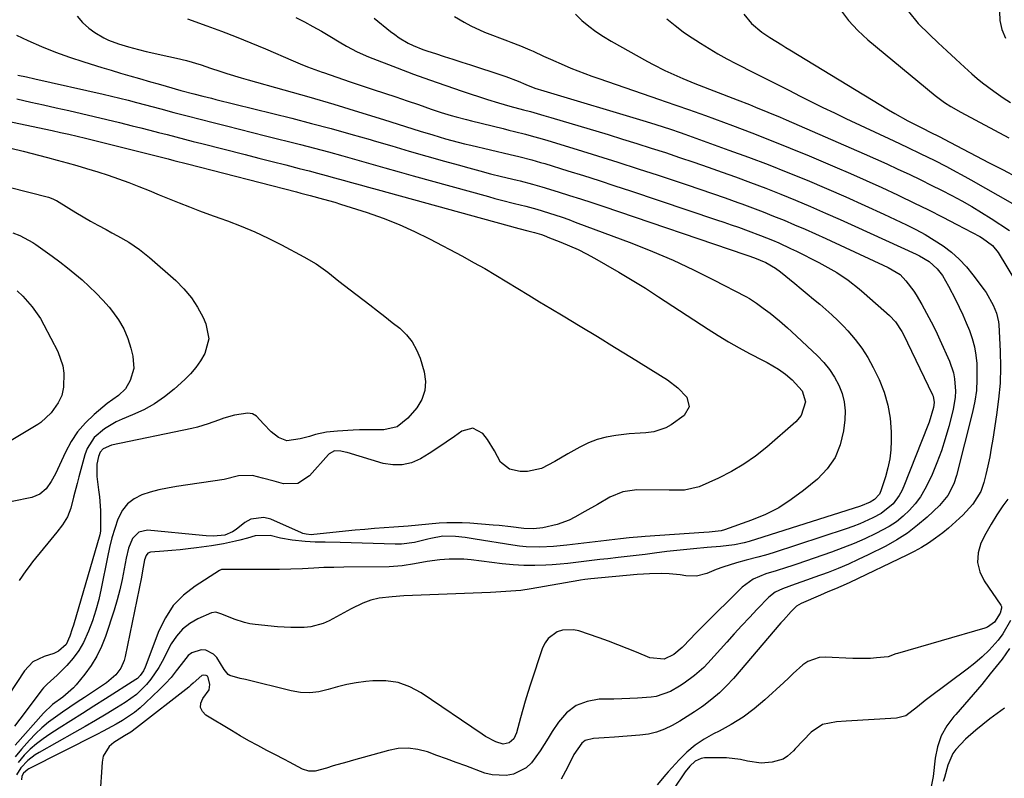
# Model space of a CAD drawing. Units: inches. Extents: x 1889552 to 1894879, y 416840 to 422033.
# Drawn here: x 1890914 to 1891233, y 420640 to 420886 of the extents above; entities that cross this region are included whole.
import ezdxf

# ---------------------------------------------------------------- set-up
doc = ezdxf.new("R2010")
doc.units = ezdxf.units.IN
doc.header["$MEASUREMENT"] = 0
doc.layers.add('7', color=7, linetype='Continuous')
doc.layers.add('8', color=7, linetype='Continuous')

msp = doc.modelspace()

# ---------------------------------------------------------------- linework, layer by layer
at = {"layer": '7', "color": 18}
for points in [[(1890932.3, 420887.16, 1756), (1890934.05, 420885.09, 1756), (1890936.14, 420883.25, 1756), (1890938.08, 420881.9, 1756), (1890940.99, 420880.15, 1756), (1890942.52, 420879.43, 1756), (1890945.71, 420878.23, 1756), (1890948.97, 420877.22, 1756), (1890952.19, 420876.36, 1756), (1890954.64, 420875.75, 1756), (1890957.1, 420875.16, 1756), (1890959.56, 420874.61, 1756), (1890962.02, 420874.08, 1756), (1890964.51, 420873.57, 1756), (1890967.7, 420872.82, 1756), (1890972.42, 420871.41, 1756), (1890975.54, 420870.38, 1756), (1890978.53, 420869.38, 1756), (1890980.81, 420868.62, 1756), (1890985.4, 420867.21, 1756), (1890987.7, 420866.54, 1756), (1890999.27, 420863.3, 1756), (1891007.35, 420861, 1756), (1891015.4, 420858.65, 1756), (1891023.44, 420856.22, 1756), (1891031.46, 420853.74, 1756), (1891043.4, 420849.98, 1756), (1891047.48, 420848.72, 1756), (1891051.58, 420847.51, 1756), (1891053.63, 420846.94, 1756), (1891057.77, 420845.86, 1756), (1891059.84, 420845.36, 1756), (1891072.52, 420842.4, 1756), (1891075.34, 420841.72, 1756), (1891079.55, 420840.64, 1756), (1891082.34, 420839.85, 1756), (1891083.73, 420839.43, 1756), (1891091.16, 420837.14, 1756), (1891096.25, 420835.55, 1756), (1891101.34, 420833.94, 1756), (1891106.41, 420832.28, 1756), (1891111.48, 420830.61, 1756), (1891139.33, 420821.28, 1756), (1891141.72, 420820.48, 1756), (1891144.1, 420819.66, 1756), (1891146.48, 420818.82, 1756), (1891149.58, 420817.7, 1756), (1891153.57, 420816.21, 1756), (1891157.52, 420814.62, 1756), (1891159.47, 420813.78, 1756), (1891163.34, 420812, 1756), (1891165.25, 420811.07, 1756), (1891172.51, 420807.42, 1756), (1891176.41, 420805.3, 1756), (1891178.3, 420804.14, 1756), (1891181.98, 420801.66, 1756), (1891185.49, 420798.94, 1756), (1891187.18, 420797.5, 1756), (1891195.34, 420790.26, 1756), (1891197.26, 420788.24, 1756), (1891199.31, 420785.14, 1756), (1891199.73, 420784.32, 1756), (1891209.24, 420764.64, 1756), (1891209.44, 420764.16, 1756), (1891209.82, 420762.1, 1756), (1891209.63, 420760.55, 1756), (1891208.22, 420755.77, 1756), (1891207.79, 420754.64, 1756), (1891200.02, 420735.04, 1756), (1891199.32, 420733.51, 1756), (1891198.51, 420732.05, 1756), (1891196.51, 420729.37, 1756), (1891192.66, 420726.18, 1756), (1891190, 420724.79, 1756), (1891185.7, 420722.88, 1756), (1891183.5, 420722.03, 1756), (1891181.28, 420721.25, 1756), (1891157.68, 420713.44, 1756), (1891155.2, 420712.67, 1756), (1891152.68, 420712.02, 1756), (1891148.91, 420711.07, 1756), (1891145.76, 420710.19, 1756), (1891141.41, 420708.83, 1756), (1891139.27, 420708.03, 1756), (1891136.19, 420706.78, 1756), (1891132.83, 420705.9, 1756), (1891129.36, 420706.01, 1756), (1891127.59, 420706.29, 1756), (1891124.03, 420706.64, 1756), (1891121.62, 420706.73, 1756), (1891117.65, 420706.7, 1756), (1891115.67, 420706.59, 1756), (1891113.69, 420706.45, 1756), (1891098.6, 420705.07, 1756), (1891096.68, 420704.83, 1756), (1891095.25, 420704.6, 1756), (1891094.77, 420704.52, 1756), (1891079.28, 420701.77, 1756), (1891076.03, 420701.29, 1756), (1891071.13, 420700.9, 1756), (1891067.85, 420700.74, 1756), (1891066.21, 420700.66, 1756), (1891038.13, 420699.5, 1756), (1891034.3, 420699.24, 1756), (1891030.15, 420698.81, 1756), (1891027.43, 420698.18, 1756), (1891024.79, 420697.21, 1756), (1891020.99, 420695.37, 1756), (1891013.96, 420691.48, 1756), (1891012.02, 420690.58, 1756), (1891007.95, 420689.46, 1756), (1891005.82, 420689.24, 1756), (1891001.48, 420689.25, 1756), (1890997.15, 420689.54, 1756), (1890989.99, 420690.26, 1756), (1890988.23, 420690.52, 1756), (1890986.49, 420690.87, 1756), (1890983.11, 420691.95, 1756), (1890979.14, 420693.61, 1756), (1890977.18, 420694.24, 1756), (1890975.86, 420693.99, 1756), (1890971.44, 420692.06, 1756), (1890968.79, 420690.57, 1756), (1890966.42, 420688.77, 1756), (1890964.47, 420686.53, 1756), (1890962.79, 420684, 1756), (1890959.85, 420678.33, 1756), (1890958.72, 420676.35, 1756), (1890956.16, 420672.6, 1756), (1890954.72, 420670.83, 1756), (1890951.49, 420667.65, 1756), (1890947.82, 420664.98, 1756), (1890945.03, 420663.25, 1756), (1890941.68, 420661.21, 1756), (1890938.31, 420659.2, 1756), (1890934.92, 420657.23, 1756), (1890931.51, 420655.29, 1756), (1890920.01, 420648.86, 1756), (1890918.71, 420648.05, 1756), (1890916.31, 420646.2, 1756), (1890914.07, 420643.85, 1756), (1890912.73, 420641.62, 1756)], [(1890968.04, 420886.29, 1754), (1890974.31, 420884.06, 1754), (1890979.1, 420882.3, 1754), (1890983.85, 420880.49, 1754), (1890988.57, 420878.57, 1754), (1890993.27, 420876.6, 1754), (1891002.25, 420872.71, 1754), (1891004.57, 420871.74, 1754), (1891006.9, 420870.79, 1754), (1891009.25, 420869.9, 1754), (1891011.62, 420869.04, 1754), (1891012.05, 420868.89, 1754), (1891016.38, 420867.39, 1754), (1891018.55, 420866.65, 1754), (1891020.72, 420865.93, 1754), (1891028.2, 420863.47, 1754), (1891031.87, 420862.25, 1754), (1891035.53, 420861.02, 1754), (1891039.19, 420859.77, 1754), (1891042.85, 420858.52, 1754), (1891046.93, 420857.1, 1754), (1891048.55, 420856.56, 1754), (1891050.17, 420856.03, 1754), (1891053.42, 420855.03, 1754), (1891055.06, 420854.56, 1754), (1891058.36, 420853.67, 1754), (1891060.01, 420853.26, 1754), (1891070.29, 420850.76, 1754), (1891072.1, 420850.31, 1754), (1891073.91, 420849.86, 1754), (1891077.52, 420848.94, 1754), (1891079.32, 420848.46, 1754), (1891082.91, 420847.44, 1754), (1891084.7, 420846.91, 1754), (1891094.27, 420843.99, 1754), (1891100.84, 420841.96, 1754), (1891107.39, 420839.9, 1754), (1891113.93, 420837.8, 1754), (1891120.46, 420835.66, 1754), (1891129.79, 420832.57, 1754), (1891133.92, 420831.19, 1754), (1891138.04, 420829.78, 1754), (1891142.15, 420828.34, 1754), (1891146.25, 420826.88, 1754), (1891147.52, 420826.42, 1754), (1891150.97, 420825.15, 1754), (1891154.41, 420823.84, 1754), (1891157.83, 420822.48, 1754), (1891161.24, 420821.09, 1754), (1891164.63, 420819.65, 1754), (1891168.01, 420818.19, 1754), (1891171.37, 420816.68, 1754), (1891174.72, 420815.15, 1754), (1891194.87, 420805.8, 1754), (1891198.76, 420803.5, 1754), (1891200.69, 420801.49, 1754), (1891203.23, 420798.16, 1754), (1891203.97, 420796.97, 1754), (1891205.8, 420793.83, 1754), (1891207.37, 420791.02, 1754), (1891208.89, 420788.18, 1754), (1891210.31, 420785.3, 1754), (1891211.66, 420782.38, 1754), (1891214.74, 420775.48, 1754), (1891216.04, 420771.71, 1754), (1891216.42, 420769.77, 1754), (1891216.71, 420765.79, 1754), (1891216.63, 420763.8, 1754), (1891215.95, 420759.88, 1754), (1891214.52, 420754.31, 1754), (1891213.4, 420750.36, 1754), (1891212.15, 420746.46, 1754), (1891210.71, 420742.63, 1754), (1891209.13, 420738.84, 1754), (1891208.1, 420736.54, 1754), (1891206.82, 420734.02, 1754), (1891205.37, 420731.61, 1754), (1891203.68, 420729.36, 1754), (1891201.83, 420727.22, 1754), (1891199.77, 420725.29, 1754), (1891197.59, 420723.51, 1754), (1891195.24, 420721.97, 1754), (1891190.92, 420719.68, 1754), (1891187.41, 420718.02, 1754), (1891183.86, 420716.46, 1754), (1891180.26, 420715.03, 1754), (1891176.62, 420713.69, 1754), (1891165.37, 420709.77, 1754), (1891163.71, 420709.21, 1754), (1891162.05, 420708.67, 1754), (1891158.7, 420707.68, 1754), (1891155.36, 420706.65, 1754), (1891151.24, 420704.96, 1754), (1891147.68, 420702.36, 1754), (1891134.91, 420689.7, 1754), (1891132.32, 420687.09, 1754), (1891131.05, 420685.77, 1754), (1891128.2, 420682.77, 1754), (1891125.48, 420680.52, 1754), (1891122.34, 420679.02, 1754), (1891117.7, 420679.48, 1754), (1891113.39, 420681.3, 1754), (1891110.4, 420682.52, 1754), (1891107.38, 420683.71, 1754), (1891104.35, 420684.83, 1754), (1891101.3, 420685.91, 1754), (1891094.76, 420688.16, 1754), (1891092.98, 420688.55, 1754), (1891089.45, 420688.39, 1754), (1891087.71, 420687.84, 1754), (1891084.84, 420685.75, 1754), (1891083.83, 420684.31, 1754), (1891083.04, 420682.68, 1754), (1891079.08, 420670.9, 1754), (1891078.2, 420668.2, 1754), (1891077.37, 420665.49, 1754), (1891076.6, 420662.75, 1754), (1891075.87, 420660.01, 1754), (1891074.63, 420655.21, 1754), (1891073.72, 420653.27, 1754), (1891072.22, 420651.91, 1754), (1891070.22, 420651.5, 1754), (1891067.89, 420652.27, 1754), (1891064.56, 420654.04, 1754), (1891063.5, 420654.71, 1754), (1891043.72, 420668.13, 1754), (1891040.05, 420670.08, 1754), (1891036.24, 420671.47, 1754), (1891032.23, 420672.03, 1754), (1891028.07, 420672.03, 1754), (1891025.75, 420671.78, 1754), (1891022.66, 420671.35, 1754), (1891019.6, 420670.79, 1754), (1891016.58, 420670.05, 1754), (1891013.59, 420669.18, 1754), (1891010.6, 420668.49, 1754), (1891007.61, 420668.13, 1754), (1891004.59, 420668.28, 1754), (1891001.57, 420668.76, 1754), (1890986.84, 420672.42, 1754), (1890985.1, 420672.82, 1754), (1890981.71, 420673.74, 1754), (1890981.2, 420674.13, 1754), (1890979.92, 420675.72, 1754), (1890977.5, 420679.55, 1754), (1890976.49, 420680.68, 1754), (1890973.96, 420681.94, 1754), (1890972.45, 420682.06, 1754), (1890969.5, 420681.12, 1754), (1890968.3, 420680.19, 1754), (1890966.03, 420677.36, 1754), (1890964.41, 420675.21, 1754), (1890962.72, 420673.13, 1754), (1890960.91, 420671.15, 1754), (1890959.02, 420669.24, 1754), (1890954.46, 420664.88, 1754), (1890952.7, 420663.31, 1754), (1890950.87, 420661.82, 1754), (1890946.97, 420659.17, 1754), (1890944.92, 420657.98, 1754), (1890940.78, 420655.69, 1754), (1890938.67, 420654.61, 1754), (1890916.7, 420643.56, 1754), (1890916.31, 420643.34, 1754), (1890914.91, 420642.13, 1754), (1890914.38, 420641.12, 1754), (1890914.3, 420639.98, 1754)], [(1891003.12, 420886.77, 1752), (1891005.92, 420885.34, 1752), (1891008.68, 420883.86, 1752), (1891011.41, 420882.3, 1752), (1891014.11, 420880.7, 1752), (1891017.21, 420878.81, 1752), (1891019.49, 420877.46, 1752), (1891022.99, 420875.59, 1752), (1891026.62, 420874, 1752), (1891035.98, 420870.41, 1752), (1891041.2, 420868.44, 1752), (1891046.44, 420866.53, 1752), (1891051.7, 420864.7, 1752), (1891056.98, 420862.91, 1752), (1891065.16, 420860.21, 1752), (1891068.8, 420859.08, 1752), (1891072.47, 420858.06, 1752), (1891076.89, 420856.88, 1752), (1891079.09, 420856.29, 1752), (1891083.48, 420855.05, 1752), (1891085.67, 420854.4, 1752), (1891104.21, 420848.81, 1752), (1891108.86, 420847.39, 1752), (1891113.51, 420845.95, 1752), (1891118.14, 420844.48, 1752), (1891122.77, 420842.99, 1752), (1891127.39, 420841.46, 1752), (1891132, 420839.9, 1752), (1891136.59, 420838.31, 1752), (1891141.17, 420836.68, 1752), (1891145.45, 420835.14, 1752), (1891150.37, 420833.32, 1752), (1891155.26, 420831.47, 1752), (1891160.13, 420829.54, 1752), (1891164.97, 420827.56, 1752), (1891169.8, 420825.52, 1752), (1891174.6, 420823.45, 1752), (1891179.39, 420821.33, 1752), (1891184.16, 420819.17, 1752), (1891204.02, 420810.08, 1752), (1891205.09, 420809.55, 1752), (1891208.16, 420807.74, 1752), (1891210.8, 420805.4, 1752), (1891212.47, 420803.19, 1752), (1891214.48, 420799.79, 1752), (1891216.68, 420795.48, 1752), (1891217.9, 420792.99, 1752), (1891219.08, 420790.49, 1752), (1891220.2, 420787.95, 1752), (1891221.27, 420785.4, 1752), (1891222.17, 420782.8, 1752), (1891222.88, 420780.16, 1752), (1891223.33, 420777.46, 1752), (1891223.6, 420774.72, 1752), (1891223.67, 420773.12, 1752), (1891223.68, 420769.56, 1752), (1891223.48, 420766.02, 1752), (1891222.96, 420762.52, 1752), (1891222.24, 420759.04, 1752), (1891217, 420738.49, 1752), (1891216.14, 420735.79, 1752), (1891214.24, 420732.01, 1752), (1891211.56, 420728.77, 1752), (1891207.58, 420725.05, 1752), (1891204.45, 420722.36, 1752), (1891201.19, 420719.87, 1752), (1891197.72, 420717.66, 1752), (1891194.12, 420715.65, 1752), (1891188.43, 420712.79, 1752), (1891185.25, 420711.25, 1752), (1891182.03, 420709.79, 1752), (1891178.77, 420708.42, 1752), (1891175.47, 420707.14, 1752), (1891170.85, 420705.43, 1752), (1891168.83, 420704.69, 1752), (1891164.76, 420703.28, 1752), (1891160.7, 420701.84, 1752), (1891158.31, 420700.71, 1752), (1891156.26, 420699.1, 1752), (1891152.47, 420695.17, 1752), (1891149.98, 420692.55, 1752), (1891147.5, 420689.91, 1752), (1891145.06, 420687.25, 1752), (1891142.64, 420684.57, 1752), (1891136.55, 420677.76, 1752), (1891135.19, 420676.33, 1752), (1891132.25, 420673.72, 1752), (1891128.82, 420671.24, 1752), (1891127.4, 420670.32, 1752), (1891124.49, 420668.58, 1752), (1891119.81, 420666.92, 1752), (1891118.15, 420666.69, 1752), (1891113.81, 420666.42, 1752), (1891111.24, 420666.29, 1752), (1891108.66, 420666.21, 1752), (1891106.09, 420666.14, 1752), (1891101.39, 420666.06, 1752), (1891097.44, 420665.38, 1752), (1891093.85, 420664.03, 1752), (1891090.82, 420661.69, 1752), (1891088.15, 420658.69, 1752), (1891086.14, 420655.58, 1752), (1891084.82, 420653.52, 1752), (1891082.2, 420649.4, 1752), (1891079.41, 420645.48, 1752), (1891077.75, 420643.92, 1752), (1891073.61, 420641.85, 1752), (1891071.28, 420641.42, 1752), (1891066.66, 420641.58, 1752), (1891064.37, 420642.18, 1752), (1891058.13, 420644.47, 1752), (1891055.02, 420645.61, 1752), (1891051.92, 420646.75, 1752), (1891048.82, 420647.89, 1752), (1891045.71, 420649.03, 1752), (1891042.59, 420649.85, 1752), (1891039.46, 420650.27, 1752), (1891036.3, 420650.1, 1752), (1891033.13, 420649.53, 1752), (1891021.78, 420646.37, 1752), (1891019.59, 420645.75, 1752), (1891015.23, 420644.47, 1752), (1891013.05, 420643.81, 1752), (1891009.38, 420642.74, 1752), (1891007.3, 420642.77, 1752), (1891005.28, 420643.44, 1752), (1891001.1, 420645.67, 1752), (1890999.5, 420646.53, 1752), (1890996.28, 420648.21, 1752), (1890993.69, 420649.53, 1752), (1890990.79, 420651.06, 1752), (1890987.91, 420652.62, 1752), (1890985.08, 420654.24, 1752), (1890982.26, 420655.91, 1752), (1890973.99, 420660.92, 1752), (1890972.89, 420662.11, 1752), (1890972.28, 420663.39, 1752), (1890972.4, 420664.81, 1752), (1890972.99, 420666.31, 1752), (1890975.03, 420669.07, 1752), (1890975.28, 420670.85, 1752), (1890974.76, 420673.15, 1752), (1890974.5, 420673.5, 1752), (1890974.12, 420673.72, 1752), (1890973.16, 420673.83, 1752), (1890972.68, 420673.71, 1752), (1890969.89, 420671.23, 1752), (1890969.17, 420670.6, 1752), (1890968.43, 420670, 1752), (1890951.57, 420656.77, 1752), (1890949.67, 420655.43, 1752), (1890947.68, 420654.22, 1752), (1890944.15, 420652.05, 1752), (1890942.67, 420650.79, 1752), (1890940.78, 420647.63, 1752), (1890940.38, 420645.73, 1752), (1890939.69, 420634.45, 1752)], [(1891054.52, 420887.02, 1748), (1891057.61, 420885.17, 1748), (1891059.77, 420884.01, 1748), (1891064.26, 420882.03, 1748), (1891071.66, 420879.17, 1748), (1891072.7, 420878.76, 1748), (1891075.82, 420877.54, 1748), (1891078.9, 420876.25, 1748), (1891079.92, 420875.79, 1748), (1891083.36, 420874.22, 1748), (1891085.56, 420873.23, 1748), (1891089.97, 420871.31, 1748), (1891092.19, 420870.38, 1748), (1891096.67, 420868.61, 1748), (1891098.93, 420867.77, 1748), (1891101.2, 420866.97, 1748), (1891120.9, 420860.18, 1748), (1891122.76, 420859.54, 1748), (1891126.49, 420858.27, 1748), (1891130.22, 420857, 1748), (1891132.08, 420856.35, 1748), (1891135.78, 420855, 1748), (1891144.56, 420851.73, 1748), (1891150.79, 420849.36, 1748), (1891156.99, 420846.95, 1748), (1891163.16, 420844.45, 1748), (1891169.32, 420841.91, 1748), (1891177.6, 420838.43, 1748), (1891182.71, 420836.24, 1748), (1891187.81, 420834, 1748), (1891192.87, 420831.69, 1748), (1891197.92, 420829.34, 1748), (1891198.58, 420829.03, 1748), (1891203.26, 420826.77, 1748), (1891207.93, 420824.47, 1748), (1891212.57, 420822.12, 1748), (1891217.18, 420819.72, 1748), (1891224.61, 420815.81, 1748), (1891225.48, 420815.32, 1748), (1891228.71, 420812.9, 1748), (1891230.51, 420810.65, 1748), (1891236.48, 420800.87, 1748)], [(1891093.68, 420887.8, 1746), (1891095.72, 420885.77, 1746), (1891097.98, 420883.95, 1746), (1891100.3, 420882.21, 1746), (1891102.73, 420880.62, 1746), (1891105.22, 420879.12, 1746), (1891117.03, 420872.5, 1746), (1891118.88, 420871.49, 1746), (1891122.65, 420869.58, 1746), (1891126.49, 420867.83, 1746), (1891128.43, 420866.99, 1746), (1891132.35, 420865.4, 1746), (1891145.99, 420860.1, 1746), (1891149.99, 420858.52, 1746), (1891151.99, 420857.72, 1746), (1891155.97, 420856.09, 1746), (1891159.93, 420854.42, 1746), (1891161.9, 420853.56, 1746), (1891187.16, 420842.59, 1746), (1891190.81, 420840.98, 1746), (1891194.45, 420839.35, 1746), (1891198.07, 420837.68, 1746), (1891201.69, 420835.99, 1746), (1891205.53, 420834.14, 1746), (1891208.87, 420832.51, 1746), (1891212.18, 420830.83, 1746), (1891215.49, 420829.13, 1746), (1891218.75, 420827.36, 1746), (1891221.98, 420825.53, 1746), (1891225.15, 420823.6, 1746), (1891228.29, 420821.62, 1746), (1891234.19, 420817.75, 1746)], [(1891123.3, 420886.26, 1744), (1891125.93, 420884.17, 1744), (1891128.59, 420882.13, 1744), (1891129.96, 420881.16, 1744), (1891134.12, 420878.46, 1744), (1891136.93, 420876.7, 1744), (1891139.79, 420875.01, 1744), (1891142.69, 420873.4, 1744), (1891145.62, 420871.85, 1744), (1891151.7, 420868.76, 1744), (1891155.38, 420866.89, 1744), (1891159.06, 420865.03, 1744), (1891162.73, 420863.17, 1744), (1891166.41, 420861.31, 1744), (1891170.1, 420859.47, 1744), (1891173.8, 420857.65, 1744), (1891177.51, 420855.86, 1744), (1891181.23, 420854.08, 1744), (1891196.73, 420846.77, 1744), (1891201.1, 420844.71, 1744), (1891205.46, 420842.64, 1744), (1891209.81, 420840.54, 1744), (1891213.8, 420838.5, 1744), (1891215.79, 420837.46, 1744), (1891219.73, 420835.31, 1744), (1891221.68, 420834.21, 1744), (1891248.63, 420818.85, 1744)], [(1891148.24, 420887.84, 1742), (1891150.69, 420884.82, 1742), (1891154.06, 420881.98, 1742), (1891156.56, 420880.23, 1742), (1891160.49, 420877.84, 1742), (1891161.8, 420877.05, 1742), (1891163.11, 420876.25, 1742), (1891195.06, 420856.85, 1742), (1891197.13, 420855.63, 1742), (1891201.32, 420853.3, 1742), (1891203.45, 420852.19, 1742), (1891206.24, 420850.77, 1742), (1891208.49, 420849.66, 1742), (1891211.44, 420848.22, 1742), (1891214.88, 420846.43, 1742), (1891227.67, 420839.72, 1742), (1891232.15, 420837.39, 1742), (1891236.63, 420835.07, 1742)], [(1891201.5, 420888.63, 1738), (1891204.62, 420884.75, 1738), (1891208.31, 420881.23, 1738), (1891211.12, 420878.57, 1738), (1891213.95, 420875.92, 1738), (1891216.8, 420873.29, 1738), (1891219.66, 420870.68, 1738), (1891222.06, 420868.5, 1738), (1891223.76, 420867.02, 1738), (1891225.49, 420865.59, 1738), (1891229.09, 420862.9, 1738), (1891232.19, 420860.77, 1738), (1891234.49, 420859.25, 1738)], [(1891230.93, 420888.67, 1736), (1891231.06, 420885.73, 1736), (1891231.78, 420882.88, 1736), (1891232.87, 420880.08, 1736)], [(1890912.63, 420880.96, 1758), (1890916.33, 420879.28, 1758), (1890920.79, 420877.35, 1758), (1890925.3, 420875.53, 1758), (1890929.87, 420873.89, 1758), (1890934.48, 420872.37, 1758), (1890940.28, 420870.57, 1758), (1890943.32, 420869.65, 1758), (1890946.36, 420868.73, 1758), (1890949.41, 420867.84, 1758), (1890952.46, 420866.97, 1758), (1890956.04, 420865.95, 1758), (1890958.58, 420865.23, 1758), (1890961.11, 420864.51, 1758), (1890965.89, 420863.15, 1758), (1890970.13, 420862, 1758), (1890972.98, 420861.29, 1758), (1890975.83, 420860.58, 1758), (1890977.25, 420860.23, 1758), (1891001.82, 420854.1, 1758), (1891008.19, 420852.47, 1758), (1891014.55, 420850.78, 1758), (1891020.89, 420849.01, 1758), (1891027.22, 420847.19, 1758), (1891028.48, 420846.81, 1758), (1891034.17, 420845.15, 1758), (1891039.85, 420843.49, 1758), (1891045.55, 420841.86, 1758), (1891051.24, 420840.23, 1758), (1891055.64, 420838.99, 1758), (1891059.15, 420838.02, 1758), (1891062.66, 420837.08, 1758), (1891066.18, 420836.18, 1758), (1891069.71, 420835.31, 1758), (1891074.76, 420834.09, 1758), (1891075.77, 420833.84, 1758), (1891079.78, 420832.82, 1758), (1891082.77, 420831.95, 1758), (1891088.06, 420830.31, 1758), (1891091.69, 420829.16, 1758), (1891095.32, 420828, 1758), (1891098.93, 420826.81, 1758), (1891102.54, 420825.61, 1758), (1891148.88, 420809.95, 1758), (1891149.52, 420809.73, 1758), (1891151.65, 420808.98, 1758), (1891155.35, 420807.41, 1758), (1891158.39, 420805.6, 1758), (1891160.04, 420804.37, 1758), (1891164.68, 420800.59, 1758), (1891166.71, 420798.93, 1758), (1891168.73, 420797.27, 1758), (1891170.75, 420795.6, 1758), (1891172.76, 420793.93, 1758), (1891174.74, 420792.22, 1758), (1891176.68, 420790.46, 1758), (1891178.57, 420788.65, 1758), (1891180.41, 420786.79, 1758), (1891181.84, 420785.3, 1758), (1891184.23, 420782.56, 1758), (1891186.43, 420779.69, 1758), (1891188.34, 420776.63, 1758), (1891190.07, 420773.43, 1758), (1891191.96, 420769.51, 1758), (1891193.59, 420765.44, 1758), (1891194.85, 420761.29, 1758), (1891195.54, 420757, 1758), (1891195.86, 420752.63, 1758), (1891195.88, 420749.73, 1758), (1891195.76, 420746.76, 1758), (1891195.45, 420743.83, 1758), (1891194.85, 420740.94, 1758), (1891194.07, 420738.08, 1758), (1891192.6, 420733.57, 1758), (1891192.11, 420732.47, 1758), (1891190.53, 420730.67, 1758), (1891189.07, 420729.84, 1758), (1891185.91, 420728.59, 1758), (1891149.86, 420717.13, 1758), (1891148.31, 420716.68, 1758), (1891145.16, 420716, 1758), (1891140.66, 420715.55, 1758), (1891136.3, 420715.17, 1758), (1891131.93, 420714.79, 1758), (1891127.57, 420714.36, 1758), (1891123.22, 420713.84, 1758), (1891119.23, 420713.31, 1758), (1891116.29, 420712.93, 1758), (1891113.34, 420712.57, 1758), (1891110.39, 420712.23, 1758), (1891107.45, 420711.91, 1758), (1891104.13, 420711.55, 1758), (1891101.55, 420711.25, 1758), (1891098.97, 420710.93, 1758), (1891096.4, 420710.6, 1758), (1891093.83, 420710.29, 1758), (1891091.25, 420710.01, 1758), (1891088.67, 420709.78, 1758), (1891086.08, 420709.58, 1758), (1891084.12, 420709.45, 1758), (1891080.56, 420709.32, 1758), (1891077, 420709.33, 1758), (1891073.45, 420709.54, 1758), (1891069.9, 420709.88, 1758), (1891059.92, 420711.14, 1758), (1891057.54, 420711.36, 1758), (1891052.79, 420711.42, 1758), (1891049.77, 420711.2, 1758), (1891045.66, 420710.67, 1758), (1891041.59, 420709.89, 1758), (1891037.51, 420709.21, 1758), (1891033.38, 420708.96, 1758), (1891018.66, 420708.81, 1758), (1891015.42, 420708.76, 1758), (1891012.18, 420708.66, 1758), (1891008.95, 420708.52, 1758), (1891005.25, 420708.3, 1758), (1891001.56, 420708.12, 1758), (1890997.87, 420708.06, 1758), (1890996.47, 420708.07, 1758), (1890993.93, 420708.07, 1758), (1890991.38, 420708.07, 1758), (1890988.84, 420708.07, 1758), (1890986.29, 420708.07, 1758), (1890980.18, 420708.06, 1758), (1890979.95, 420708.06, 1758), (1890979.01, 420708.02, 1758), (1890978.58, 420707.88, 1758), (1890978.37, 420707.77, 1758), (1890970.5, 420702.7, 1758), (1890966.75, 420699.73, 1758), (1890963.46, 420696.38, 1758), (1890960.88, 420692.46, 1758), (1890958.77, 420688.16, 1758), (1890954.39, 420676.46, 1758), (1890953.85, 420675.28, 1758), (1890952.75, 420673.7, 1758), (1890951.81, 420672.82, 1758), (1890951.29, 420672.45, 1758), (1890941.52, 420666.21, 1758), (1890937.76, 420663.81, 1758), (1890934, 420661.42, 1758), (1890930.23, 420659.04, 1758), (1890926.46, 420656.67, 1758), (1890923.49, 420654.81, 1758), (1890921.26, 420653.29, 1758), (1890919.13, 420651.66, 1758), (1890917.12, 420649.87, 1758), (1890915.21, 420647.97, 1758), (1890913.2, 420645.62, 1758)], [(1890912.76, 420860.37, 1762), (1890917.36, 420859.36, 1762), (1890921.46, 420858.45, 1762), (1890925.56, 420857.54, 1762), (1890929.65, 420856.62, 1762), (1890933.75, 420855.68, 1762), (1890937.84, 420854.72, 1762), (1890941.92, 420853.74, 1762), (1890946, 420852.74, 1762), (1890950.16, 420851.7, 1762), (1890952.98, 420850.99, 1762), (1890955.81, 420850.28, 1762), (1890958.63, 420849.55, 1762), (1890961.44, 420848.82, 1762), (1890964.26, 420848.09, 1762), (1890967.08, 420847.36, 1762), (1890969.9, 420846.63, 1762), (1890972.73, 420845.91, 1762), (1890986.75, 420842.36, 1762), (1890991.12, 420841.24, 1762), (1890995.48, 420840.13, 1762), (1890999.85, 420839, 1762), (1891004.21, 420837.88, 1762), (1891007.41, 420837.05, 1762), (1891010.17, 420836.32, 1762), (1891012.93, 420835.59, 1762), (1891015.69, 420834.84, 1762), (1891018.44, 420834.08, 1762), (1891021.2, 420833.32, 1762), (1891023.95, 420832.55, 1762), (1891026.7, 420831.79, 1762), (1891029.46, 420831.04, 1762), (1891075.38, 420818.43, 1762), (1891078.22, 420817.69, 1762), (1891080.44, 420817.12, 1762), (1891082.62, 420816.44, 1762), (1891084.06, 420815.94, 1762), (1891084.77, 420815.66, 1762), (1891088.98, 420814, 1762), (1891091.77, 420812.84, 1762), (1891094.52, 420811.59, 1762), (1891097.21, 420810.24, 1762), (1891099.87, 420808.8, 1762), (1891103.36, 420806.83, 1762), (1891107.71, 420804.31, 1762), (1891112.03, 420801.74, 1762), (1891116.3, 420799.08, 1762), (1891120.53, 420796.37, 1762), (1891136.63, 420785.85, 1762), (1891139.91, 420783.77, 1762), (1891143.24, 420781.75, 1762), (1891146.63, 420779.84, 1762), (1891150.05, 420777.99, 1762), (1891154.46, 420775.71, 1762), (1891155.71, 420775.04, 1762), (1891159.36, 420772.91, 1762), (1891161.67, 420771.31, 1762), (1891163.82, 420769.49, 1762), (1891167.12, 420765.87, 1762), (1891168.12, 420762.33, 1762), (1891166.8, 420757.94, 1762), (1891165.03, 420755.83, 1762), (1891155.64, 420747.7, 1762), (1891151.98, 420744.79, 1762), (1891148.18, 420742.12, 1762), (1891144.16, 420739.78, 1762), (1891139.99, 420737.67, 1762), (1891133.69, 420734.81, 1762), (1891128.97, 420733.76, 1762), (1891125.26, 420733.74, 1762), (1891124.02, 420733.75, 1762), (1891113.56, 420733.81, 1762), (1891109.03, 420733.23, 1762), (1891104.82, 420731.46, 1762), (1891100.76, 420729.1, 1762), (1891096.67, 420726.79, 1762), (1891093.44, 420724.99, 1762), (1891091.58, 420724.06, 1762), (1891087.7, 420722.62, 1762), (1891083.12, 420721.57, 1762), (1891080.03, 420721.21, 1762), (1891076.92, 420721.37, 1762), (1891072.76, 420721.88, 1762), (1891068.94, 420722.27, 1762), (1891067.03, 420722.44, 1762), (1891059.51, 420723.05, 1762), (1891057.01, 420723.19, 1762), (1891052.02, 420723.18, 1762), (1891049.52, 420723.02, 1762), (1891046.21, 420722.74, 1762), (1891042.85, 420722.37, 1762), (1891039.49, 420722.04, 1762), (1891034.89, 420721.77, 1762), (1891031.74, 420721.57, 1762), (1891028.6, 420721.33, 1762), (1891025.46, 420721.06, 1762), (1891022.32, 420720.76, 1762), (1891008.99, 420719.38, 1762), (1891008.08, 420719.33, 1762), (1891006.46, 420719.47, 1762), (1891005.42, 420719.75, 1762), (1891004.92, 420719.94, 1762), (1890995.02, 420724.36, 1762), (1890992.8, 420724.92, 1762), (1890988.58, 420724.38, 1762), (1890986.57, 420723.28, 1762), (1890983.76, 420721.04, 1762), (1890982.63, 420720.25, 1762), (1890980.09, 420719.2, 1762), (1890976.5, 420718.89, 1762), (1890974.08, 420718.93, 1762), (1890972.88, 420719.02, 1762), (1890955.14, 420720.75, 1762), (1890952.28, 420720.16, 1762), (1890950.26, 420718.05, 1762), (1890948.98, 420714.94, 1762), (1890948.17, 420711.68, 1762), (1890947.58, 420708.24, 1762), (1890946.92, 420704.87, 1762), (1890946.17, 420701.52, 1762), (1890945.27, 420698.21, 1762), (1890944.28, 420694.92, 1762), (1890941.5, 420686.4, 1762), (1890940.23, 420683.12, 1762), (1890938.73, 420679.97, 1762), (1890936.89, 420677, 1762), (1890934.83, 420674.15, 1762), (1890932.03, 420670.72, 1762), (1890931.15, 420669.73, 1762), (1890927.65, 420666.79, 1762), (1890924.35, 420664.37, 1762), (1890921.38, 420661.57, 1762), (1890912.28, 420651.25, 1762)], [(1890903.05, 420854.53, 1764), (1890924.24, 420850.12, 1764), (1890926.94, 420849.54, 1764), (1890929.64, 420848.94, 1764), (1890932.34, 420848.32, 1764), (1890935.02, 420847.66, 1764), (1890960.91, 420841.17, 1764), (1890961.8, 420840.94, 1764), (1890963.59, 420840.49, 1764), (1890968.04, 420839.34, 1764), (1891003.32, 420830.27, 1764), (1891004.79, 420829.89, 1764), (1891007.72, 420829.12, 1764), (1891012.11, 420827.96, 1764), (1891015.79, 420826.93, 1764), (1891017.61, 420826.36, 1764), (1891026.26, 420823.56, 1764), (1891031.44, 420821.74, 1764), (1891036.54, 420819.74, 1764), (1891041.53, 420817.48, 1764), (1891046.45, 420815.04, 1764), (1891057.04, 420809.46, 1764), (1891060.69, 420807.48, 1764), (1891064.32, 420805.45, 1764), (1891067.9, 420803.34, 1764), (1891071.44, 420801.18, 1764), (1891074.98, 420798.99, 1764), (1891078.52, 420796.81, 1764), (1891082.07, 420794.66, 1764), (1891085.64, 420792.53, 1764), (1891089.65, 420790.14, 1764), (1891095.22, 420786.81, 1764), (1891100.78, 420783.46, 1764), (1891106.32, 420780.07, 1764), (1891111.84, 420776.67, 1764), (1891123.51, 420769.44, 1764), (1891126.87, 420766.9, 1764), (1891129.72, 420763.79, 1764), (1891130.52, 420760.67, 1764), (1891128.84, 420757.92, 1764), (1891124.66, 420754.92, 1764), (1891122.89, 420753.88, 1764), (1891119.09, 420752.59, 1764), (1891116.46, 420752.33, 1764), (1891114.66, 420752.24, 1764), (1891111.07, 420751.97, 1764), (1891106.69, 420751.46, 1764), (1891103.66, 420750.91, 1764), (1891100.71, 420750.13, 1764), (1891097.86, 420749.02, 1764), (1891095.09, 420747.68, 1764), (1891091.21, 420745.5, 1764), (1891086.95, 420743.05, 1764), (1891082.67, 420740.79, 1764), (1891078.11, 420739.8, 1764), (1891075.72, 420739.83, 1764), (1891072.34, 420740.55, 1764), (1891069.38, 420742.82, 1764), (1891067.47, 420746.51, 1764), (1891065.24, 420750.18, 1764), (1891063.71, 420752.07, 1764), (1891060.43, 420753.76, 1764), (1891056.87, 420752.82, 1764), (1891054.53, 420751.14, 1764), (1891051.82, 420749.24, 1764), (1891049.07, 420747.39, 1764), (1891046.27, 420745.61, 1764), (1891043.44, 420743.89, 1764), (1891040.53, 420742.63, 1764), (1891037.56, 420741.89, 1764), (1891034.5, 420741.9, 1764), (1891031.37, 420742.42, 1764), (1891019.73, 420745.91, 1764), (1891019.06, 420746.09, 1764), (1891017.7, 420746.34, 1764), (1891015.65, 420746.43, 1764), (1891013.96, 420745.54, 1764), (1891013.68, 420745.27, 1764), (1891007.57, 420738.38, 1764), (1891003.74, 420735.92, 1764), (1890999.18, 420735.83, 1764), (1890996.06, 420736.65, 1764), (1890992.35, 420737.64, 1764), (1890989.08, 420738.52, 1764), (1890984.53, 420738.36, 1764), (1890979.92, 420737.23, 1764), (1890964.47, 420734.94, 1764), (1890961.61, 420734.43, 1764), (1890958.78, 420733.82, 1764), (1890955.99, 420733.06, 1764), (1890953.22, 420732.19, 1764), (1890950.77, 420730.94, 1764), (1890948.64, 420729.36, 1764), (1890947.01, 420727.27, 1764), (1890945.53, 420724.32, 1764), (1890944.5, 420721.31, 1764), (1890943.57, 420718.28, 1764), (1890942.79, 420715.21, 1764), (1890942.1, 420712.1, 1764), (1890940.1, 420701.86, 1764), (1890939.31, 420698.36, 1764), (1890938.39, 420694.9, 1764), (1890937.28, 420691.5, 1764), (1890936.04, 420688.14, 1764), (1890934.37, 420684.46, 1764), (1890932.86, 420681.81, 1764), (1890931.03, 420679.36, 1764), (1890929.01, 420677.04, 1764), (1890925.85, 420673.83, 1764), (1890922.64, 420671, 1764), (1890921.45, 420669.79, 1764), (1890920.91, 420669.13, 1764), (1890915.46, 420661.9, 1764), (1890913.76, 420659.64, 1764), (1890912.05, 420657.39, 1764)], [(1890910.87, 420844.4, 1766), (1890914.83, 420843.42, 1766), (1890922.73, 420841.41, 1766), (1890925.89, 420840.58, 1766), (1890929.04, 420839.73, 1766), (1890932.18, 420838.83, 1766), (1890935.3, 420837.9, 1766), (1890939.03, 420836.76, 1766), (1890942.4, 420835.68, 1766), (1890945.74, 420834.55, 1766), (1890949.05, 420833.32, 1766), (1890952.34, 420832.04, 1766), (1890955.64, 420830.7, 1766), (1890958.89, 420829.38, 1766), (1890962.14, 420828.07, 1766), (1890965.4, 420826.76, 1766), (1890968.66, 420825.47, 1766), (1890971.93, 420824.2, 1766), (1890975.22, 420822.98, 1766), (1890978.51, 420821.78, 1766), (1890980.96, 420820.91, 1766), (1890985.44, 420819.21, 1766), (1890989.86, 420817.37, 1766), (1890994.2, 420815.33, 1766), (1890998.48, 420813.16, 1766), (1891005.7, 420809.3, 1766), (1891009.67, 420806.95, 1766), (1891013.44, 420804.28, 1766), (1891017.1, 420801.44, 1766), (1891020.76, 420798.61, 1766), (1891027.09, 420793.71, 1766), (1891029.52, 420791.83, 1766), (1891031.95, 420789.94, 1766), (1891034.36, 420788.04, 1766), (1891036.78, 420786.14, 1766), (1891038.95, 420784.07, 1766), (1891040.81, 420781.79, 1766), (1891042.23, 420779.21, 1766), (1891043.34, 420776.43, 1766), (1891044.63, 420772.07, 1766), (1891045.06, 420768.95, 1766), (1891044.9, 420765.96, 1766), (1891043.87, 420763.14, 1766), (1891042.26, 420760.43, 1766), (1891039.43, 420757, 1766), (1891035.96, 420754.22, 1766), (1891031.67, 420753.25, 1766), (1891027.79, 420753.32, 1766), (1891023.7, 420753.25, 1766), (1891021.65, 420753.16, 1766), (1891016.67, 420752.87, 1766), (1891013.07, 420752.48, 1766), (1891009.54, 420751.71, 1766), (1891007.52, 420751.16, 1766), (1891004.54, 420750.32, 1766), (1891000.2, 420749.71, 1766), (1890997.56, 420750.81, 1766), (1890995.13, 420752.66, 1766), (1890992.63, 420755.16, 1766), (1890990.36, 420757.66, 1766), (1890989.06, 420758.44, 1766), (1890987.57, 420758.7, 1766), (1890983.27, 420758, 1766), (1890979.79, 420757.04, 1766), (1890978.09, 420756.45, 1766), (1890974.7, 420755.18, 1766), (1890971.25, 420754.14, 1766), (1890969.49, 420753.73, 1766), (1890943.49, 420748.35, 1766), (1890940.76, 420747.11, 1766), (1890939.76, 420746.03, 1766), (1890939.2, 420744.68, 1766), (1890938.72, 420742.2, 1766), (1890938.71, 420738.19, 1766), (1890939.28, 420733.84, 1766), (1890939.54, 420731.62, 1766), (1890939.85, 420727.16, 1766), (1890939.91, 420724.92, 1766), (1890939.93, 420721.61, 1766), (1890939.85, 420720.45, 1766), (1890939.61, 420719.31, 1766), (1890931.12, 420690.05, 1766), (1890930.75, 420688.85, 1766), (1890929.9, 420686.47, 1766), (1890928.71, 420683.81, 1766), (1890926.31, 420681.62, 1766), (1890924.8, 420680.91, 1766), (1890921.6, 420679.92, 1766), (1890918.02, 420678.13, 1766), (1890915.28, 420675.22, 1766), (1890907.63, 420663.59, 1766)], [(1890897.5, 420835.06, 1768), (1890923.05, 420828.6, 1768), (1890923.39, 420828.5, 1768), (1890924.71, 420827.98, 1768), (1890925.34, 420827.64, 1768), (1890925.64, 420827.46, 1768), (1890929.63, 420824.97, 1768), (1890931.93, 420823.56, 1768), (1890934.26, 420822.18, 1768), (1890936.61, 420820.85, 1768), (1890938.98, 420819.55, 1768), (1890941.75, 420818.06, 1768), (1890943.58, 420817.06, 1768), (1890945.41, 420816.04, 1768), (1890949.04, 420813.96, 1768), (1890952.53, 420811.68, 1768), (1890955.78, 420809.07, 1768), (1890964.25, 420801.55, 1768), (1890966.89, 420798.89, 1768), (1890969.29, 420796.04, 1768), (1890971.3, 420792.92, 1768), (1890973.07, 420789.61, 1768), (1890973.97, 420787.63, 1768), (1890974.96, 420782.75, 1768), (1890973.69, 420777.93, 1768), (1890972.31, 420775.63, 1768), (1890970.78, 420773.45, 1768), (1890969.03, 420771.44, 1768), (1890967.14, 420769.54, 1768), (1890963.71, 420766.46, 1768), (1890960.6, 420763.95, 1768), (1890957.35, 420761.68, 1768), (1890953.88, 420759.76, 1768), (1890950.27, 420758.08, 1768), (1890946.94, 420756.74, 1768), (1890944.92, 420755.82, 1768), (1890941.13, 420753.58, 1768), (1890937.81, 420750.74, 1768), (1890935.51, 420747.19, 1768), (1890934.76, 420745.15, 1768), (1890932.88, 420738.03, 1768), (1890932.31, 420735.86, 1768), (1890931.17, 420731.5, 1768), (1890930.23, 420727.91, 1768), (1890929.19, 420725.1, 1768), (1890927.61, 420722.56, 1768), (1890925.74, 420720.17, 1768), (1890923.84, 420717.8, 1768), (1890917.91, 420710.54, 1768), (1890916.76, 420709.07, 1768), (1890915.65, 420707.58, 1768), (1890913.58, 420704.48, 1768)], [(1890912.9, 420798.28, 1772), (1890914.68, 420796.53, 1772), (1890917.72, 420793.11, 1772), (1890920.41, 420789.29, 1772), (1890921.58, 420787.25, 1772), (1890926.07, 420778.57, 1772), (1890927.69, 420774.03, 1772), (1890927.99, 420771.66, 1772), (1890927.89, 420767.07, 1772), (1890927.36, 420764.4, 1772), (1890926.17, 420761.96, 1772), (1890923.85, 420758.77, 1772), (1890920.57, 420755.6, 1772), (1890919.61, 420754.97, 1772), (1890908.3, 420748.23, 1772)], [(1891233.62, 420730.84, 1748), (1891232.05, 420728.64, 1748), (1891230.1, 420725.72, 1748), (1891228.25, 420722.75, 1748), (1891226.56, 420719.67, 1748), (1891224.98, 420716.54, 1748), (1891224.09, 420713.41, 1748), (1891223.85, 420710.32, 1748), (1891224.59, 420707.32, 1748), (1891225.97, 420704.37, 1748), (1891231.35, 420696.52, 1748), (1891231.57, 420696.06, 1748), (1891231.65, 420695.56, 1748), (1891231.2, 420693.98, 1748), (1891229.4, 420691.02, 1748), (1891227.13, 420689.44, 1748), (1891226.26, 420689.11, 1748), (1891197.9, 420680.88, 1748), (1891197.4, 420680.72, 1748), (1891194.95, 420679.84, 1748), (1891191.15, 420679.43, 1748), (1891189.24, 420679.3, 1748), (1891185.41, 420679.23, 1748), (1891183.49, 420679.29, 1748), (1891174.57, 420679.74, 1748), (1891172.57, 420679.6, 1748), (1891168.93, 420678.31, 1748), (1891167.28, 420677.16, 1748), (1891164.18, 420674.35, 1748), (1891162.63, 420672.94, 1748), (1891161.09, 420671.53, 1748), (1891154.99, 420665.92, 1748), (1891151.54, 420663, 1748), (1891147.94, 420660.3, 1748), (1891144.13, 420657.92, 1748), (1891140.16, 420655.75, 1748), (1891138.41, 420654.89, 1748), (1891135.33, 420653.15, 1748), (1891132.42, 420651.21, 1748), (1891129.73, 420648.94, 1748), (1891127.21, 420646.47, 1748), (1891123.66, 420642.58, 1748), (1891122.93, 420641.75, 1748), (1891120.11, 420638.37, 1748)], [(1891234.53, 420691.58, 1746), (1891232.09, 420687.23, 1746), (1891230.56, 420685.24, 1746), (1891227.59, 420681.98, 1746), (1891225.34, 420679.77, 1746), (1891222.95, 420677.71, 1746), (1891220.47, 420675.75, 1746), (1891208.15, 420666.66, 1746), (1891206.86, 420665.66, 1746), (1891204.39, 420663.56, 1746), (1891200.64, 420660.71, 1746), (1891197.64, 420659.97, 1746), (1891181.34, 420659, 1746), (1891178.24, 420658.72, 1746), (1891173.71, 420657.86, 1746), (1891169.97, 420655.46, 1746), (1891164.85, 420650.03, 1746), (1891164.24, 420649.4, 1746), (1891162.31, 420647.61, 1746), (1891160.88, 420646.68, 1746), (1891157.39, 420645.72, 1746), (1891153.82, 420645.38, 1746), (1891149.34, 420646.06, 1746), (1891147.09, 420646.53, 1746), (1891142.54, 420647.05, 1746), (1891140.25, 420647.12, 1746), (1891135.47, 420647.08, 1746), (1891134.38, 420646.93, 1746), (1891132.45, 420646.07, 1746), (1891130.74, 420644.4, 1746), (1891129.24, 420642.53, 1746), (1891128.54, 420641.56, 1746), (1891126.02, 420637.9, 1746)], [(1891234.24, 420682.52, 1744), (1891231.8, 420679.07, 1744), (1891227.96, 420674.24, 1744), (1891225.24, 420670.89, 1744), (1891222.48, 420667.58, 1744), (1891219.65, 420664.32, 1744), (1891216.78, 420661.1, 1744), (1891216.2, 420660.45, 1744), (1891213.94, 420657.42, 1744), (1891212.1, 420654.2, 1744), (1891210.91, 420650.69, 1744), (1891210.13, 420646.99, 1744), (1891209.48, 420641.04, 1744), (1891208.78, 420637.33, 1744)], [(1891232.58, 420663.23, 1742), (1891230.2, 420661.5, 1742), (1891227.85, 420659.72, 1742), (1891225.55, 420657.88, 1742), (1891223.28, 420656.01, 1742), (1891219.98, 420653.15, 1742), (1891216.85, 420649.83, 1742), (1891215.89, 420648.51, 1742), (1891214.26, 420644.76, 1742), (1891213.12, 420640.73, 1742), (1891212.68, 420639.41, 1742)]]:
    msp.add_polyline3d(points, dxfattribs=at)
at = {"layer": '8', "color": 18}
for points in [[(1891179.52, 420889.26, 1740), (1891182.12, 420885.72, 1740), (1891185.1, 420882.49, 1740), (1891188.34, 420879.48, 1740), (1891210.16, 420861.43, 1740), (1891213.12, 420859.24, 1740), (1891215.2, 420857.94, 1740), (1891218.4, 420856.13, 1740), (1891234.01, 420847.77, 1740)], [(1891028.49, 420886.49, 1750), (1891033.75, 420882.23, 1750), (1891035.13, 420881.18, 1750), (1891036.55, 420880.2, 1750), (1891039.53, 420878.46, 1750), (1891041.09, 420877.71, 1750), (1891044.28, 420876.39, 1750), (1891045.92, 420875.82, 1750), (1891048.31, 420875.05, 1750), (1891051.15, 420874.13, 1750), (1891054, 420873.22, 1750), (1891056.84, 420872.29, 1750), (1891059.69, 420871.37, 1750), (1891069.83, 420868.06, 1750), (1891071.16, 420867.61, 1750), (1891075.07, 420866.09, 1750), (1891077.65, 420865.01, 1750), (1891080.52, 420863.91, 1750), (1891083.44, 420862.95, 1750), (1891116.52, 420853.05, 1750), (1891119.69, 420852.08, 1750), (1891124.42, 420850.58, 1750), (1891127.55, 420849.52, 1750), (1891129.11, 420848.96, 1750), (1891143.38, 420843.84, 1750), (1891149.75, 420841.5, 1750), (1891156.1, 420839.1, 1750), (1891162.42, 420836.6, 1750), (1891168.71, 420834.04, 1750), (1891174.96, 420831.39, 1750), (1891181.19, 420828.69, 1750), (1891187.38, 420825.9, 1750), (1891193.55, 420823.06, 1750), (1891200.88, 420819.63, 1750), (1891203.93, 420818.11, 1750), (1891206.93, 420816.48, 1750), (1891209.84, 420814.71, 1750), (1891212.69, 420812.83, 1750), (1891215.39, 420810.76, 1750), (1891217.93, 420808.54, 1750), (1891220.24, 420806.07, 1750), (1891222.39, 420803.44, 1750), (1891226, 420798.58, 1750), (1891226.64, 420797.67, 1750), (1891228.9, 420793.67, 1750), (1891230.01, 420790.99, 1750), (1891230.67, 420788.18, 1750), (1891230.76, 420787.22, 1750), (1891231.17, 420778.76, 1750), (1891231.26, 420773.57, 1750), (1891231.14, 420768.39, 1750), (1891230.7, 420763.23, 1750), (1891230.05, 420758.08, 1750), (1891228.81, 420750.23, 1750), (1891228.32, 420747.36, 1750), (1891227.79, 420744.49, 1750), (1891227.19, 420741.65, 1750), (1891226.55, 420738.8, 1750), (1891225.95, 420736.27, 1750), (1891224.91, 420733.27, 1750), (1891222.33, 420729.25, 1750), (1891219.1, 420725.69, 1750), (1891217.99, 420724.63, 1750), (1891214.46, 420721.46, 1750), (1891212.61, 420719.98, 1750), (1891210.2, 420718.15, 1750), (1891207.98, 420716.63, 1750), (1891205.7, 420715.18, 1750), (1891203.35, 420713.87, 1750), (1891200.95, 420712.65, 1750), (1891182.55, 420703.9, 1750), (1891181.37, 420703.35, 1750), (1891177.82, 420701.8, 1750), (1891175.43, 420700.81, 1750), (1891174.24, 420700.31, 1750), (1891173.05, 420699.8, 1750), (1891166.77, 420697.11, 1750), (1891165.19, 420696.24, 1750), (1891163.48, 420694.47, 1750), (1891161, 420691.71, 1750), (1891160.19, 420690.78, 1750), (1891144.82, 420672.81, 1750), (1891142.62, 420670.42, 1750), (1891140.3, 420668.15, 1750), (1891137.82, 420666.05, 1750), (1891135.24, 420664.08, 1750), (1891134.48, 420663.54, 1750), (1891132.17, 420661.96, 1750), (1891129.82, 420660.43, 1750), (1891127.43, 420658.97, 1750), (1891125.01, 420657.56, 1750), (1891122.52, 420656.37, 1750), (1891119.95, 420655.4, 1750), (1891117.28, 420654.78, 1750), (1891114.54, 420654.39, 1750), (1891106.29, 420653.75, 1750), (1891103.01, 420653.54, 1750), (1891099.5, 420653.4, 1750), (1891096.82, 420652.66, 1750), (1891095.73, 420651.83, 1750), (1891093.17, 420648.19, 1750), (1891091.04, 420644, 1750), (1891088.99, 420640.21, 1750)], [(1890913.16, 420868.11, 1760), (1890915.9, 420867.49, 1760), (1890918.65, 420866.87, 1760), (1890940.7, 420861.91, 1760), (1890943.43, 420861.28, 1760), (1890946.15, 420860.62, 1760), (1890948.87, 420859.93, 1760), (1890951.58, 420859.22, 1760), (1890959.44, 420857.12, 1760), (1890963.67, 420856, 1760), (1890967.9, 420854.9, 1760), (1890972.14, 420853.81, 1760), (1890976.38, 420852.74, 1760), (1890980.63, 420851.67, 1760), (1890984.87, 420850.6, 1760), (1890989.11, 420849.53, 1760), (1890993.35, 420848.45, 1760), (1891004.59, 420845.6, 1760), (1891009.17, 420844.41, 1760), (1891013.75, 420843.2, 1760), (1891018.31, 420841.94, 1760), (1891022.87, 420840.66, 1760), (1891027.43, 420839.37, 1760), (1891031.98, 420838.08, 1760), (1891036.54, 420836.79, 1760), (1891041.1, 420835.52, 1760), (1891065.47, 420828.74, 1760), (1891067.58, 420828.16, 1760), (1891069.7, 420827.59, 1760), (1891073.95, 420826.51, 1760), (1891077.61, 420825.62, 1760), (1891078.81, 420825.31, 1760), (1891081.21, 420824.66, 1760), (1891084.98, 420823.49, 1760), (1891089.31, 420822.07, 1760), (1891091.47, 420821.31, 1760), (1891093.61, 420820.53, 1760), (1891111.89, 420813.66, 1760), (1891118.63, 420810.99, 1760), (1891125.3, 420808.16, 1760), (1891131.86, 420805.08, 1760), (1891138.35, 420801.84, 1760), (1891148.79, 420796.39, 1760), (1891149.98, 420795.73, 1760), (1891152.29, 420794.29, 1760), (1891154.5, 420792.69, 1760), (1891156.67, 420791.02, 1760), (1891159.71, 420788.58, 1760), (1891162.36, 420786.29, 1760), (1891163.66, 420785.1, 1760), (1891172.07, 420777.17, 1760), (1891174.1, 420775.04, 1760), (1891175.95, 420772.79, 1760), (1891177.54, 420770.34, 1760), (1891178.97, 420767.77, 1760), (1891180, 420765.06, 1760), (1891180.71, 420762.29, 1760), (1891180.95, 420759.45, 1760), (1891180.87, 420756.54, 1760), (1891180.46, 420752.93, 1760), (1891179.41, 420748.45, 1760), (1891177.75, 420744.31, 1760), (1891175.18, 420740.65, 1760), (1891172, 420737.33, 1760), (1891167.48, 420733.59, 1760), (1891163.56, 420730.68, 1760), (1891159.48, 420728.07, 1760), (1891155.15, 420725.89, 1760), (1891150.65, 420724.01, 1760), (1891141.97, 420720.89, 1760), (1891140.81, 420720.56, 1760), (1891136.91, 420720.13, 1760), (1891135.25, 420720.01, 1760), (1891116.29, 420718.73, 1760), (1891115.1, 420718.64, 1760), (1891111.01, 420718.27, 1760), (1891108.26, 420717.98, 1760), (1891104.59, 420717.57, 1760), (1891103.67, 420717.46, 1760), (1891090.91, 420715.97, 1760), (1891086.53, 420715.55, 1760), (1891082.14, 420715.33, 1760), (1891077.76, 420715.41, 1760), (1891075.58, 420715.62, 1760), (1891073.41, 420715.91, 1760), (1891061.14, 420717.91, 1760), (1891057.98, 420718.38, 1760), (1891054.82, 420718.76, 1760), (1891050.68, 420718.88, 1760), (1891046.82, 420718.11, 1760), (1891045.86, 420717.86, 1760), (1891041.57, 420716.8, 1760), (1891037.37, 420716.3, 1760), (1891035.25, 420716.27, 1760), (1891017.5, 420716.8, 1760), (1891012.63, 420716.89, 1760), (1891009.38, 420716.92, 1760), (1891006.15, 420717.08, 1760), (1891001.99, 420717.55, 1760), (1890998.19, 420718.25, 1760), (1890994.86, 420719.08, 1760), (1890989.95, 420718.97, 1760), (1890987.5, 420718.23, 1760), (1890985.02, 420717.58, 1760), (1890983.63, 420717.23, 1760), (1890979.73, 420716.37, 1760), (1890975.78, 420715.74, 1760), (1890970.91, 420715.08, 1760), (1890968.28, 420714.75, 1760), (1890965.65, 420714.45, 1760), (1890963.01, 420714.19, 1760), (1890960.37, 420713.96, 1760), (1890956.11, 420713.62, 1760), (1890955.23, 420713.31, 1760), (1890954.62, 420712.61, 1760), (1890954.1, 420711.17, 1760), (1890953.53, 420707.64, 1760), (1890953.15, 420705.63, 1760), (1890947.89, 420679.85, 1760), (1890947.53, 420678.56, 1760), (1890946.43, 420676.15, 1760), (1890944.82, 420674.01, 1760), (1890941.77, 420671.39, 1760), (1890934.65, 420666.67, 1760), (1890932.3, 420665.1, 1760), (1890929.95, 420663.52, 1760), (1890927.62, 420661.92, 1760), (1890925.3, 420660.31, 1760), (1890923.05, 420658.62, 1760), (1890920.88, 420656.83, 1760), (1890918.85, 420654.89, 1760), (1890916.9, 420652.85, 1760), (1890914.28, 420649.92, 1760), (1890912.25, 420647.42, 1760)], [(1890911.52, 420816.99, 1770), (1890913.77, 420816.18, 1770), (1890917.99, 420813.91, 1770), (1890918.98, 420813.23, 1770), (1890924.21, 420809.47, 1770), (1890926.71, 420807.62, 1770), (1890929.17, 420805.73, 1770), (1890931.59, 420803.78, 1770), (1890933.97, 420801.78, 1770), (1890936.26, 420799.69, 1770), (1890938.49, 420797.53, 1770), (1890940.6, 420795.27, 1770), (1890942.64, 420792.93, 1770), (1890943.76, 420791.58, 1770), (1890945.73, 420788.84, 1770), (1890947.43, 420785.96, 1770), (1890948.73, 420782.87, 1770), (1890949.75, 420779.65, 1770), (1890950.38, 420777.1, 1770), (1890950.63, 420773.08, 1770), (1890949.47, 420769.24, 1770), (1890948, 420766.53, 1770), (1890945.67, 420764.35, 1770), (1890942.07, 420761.81, 1770), (1890937.78, 420758.19, 1770), (1890935, 420755.52, 1770), (1890932.48, 420752.64, 1770), (1890930.36, 420749.45, 1770), (1890928.51, 420746.06, 1770), (1890925.28, 420739.07, 1770), (1890923.93, 420736.55, 1770), (1890922.29, 420734.22, 1770), (1890920.24, 420732.4, 1770), (1890917.69, 420731.39, 1770), (1890911.26, 420730.05, 1770)]]:
    msp.add_polyline3d(points, dxfattribs=at)

doc.saveas('drawing.dxf')
